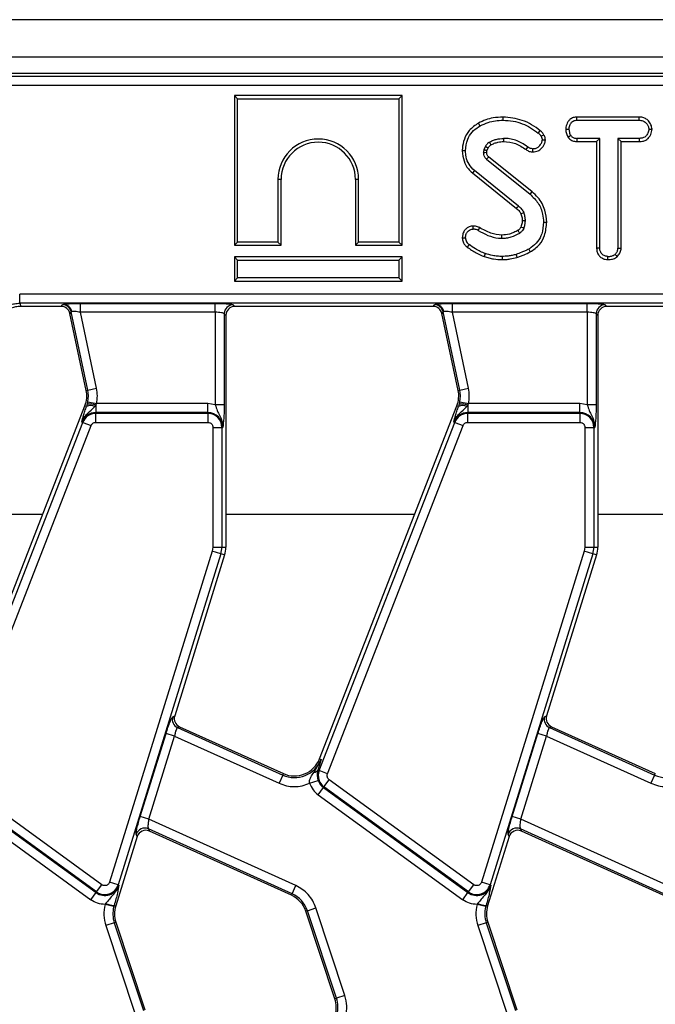
# Model space of a CAD drawing. Units: millimetres. Extents: x 8 to 418, y -29 to 291.
# Drawn here: x 53 to 67, y 166 to 188 of the extents above; entities that cross this region are included whole.
import ezdxf

# ---------------------------------------------------------------- set-up
doc = ezdxf.new("R2010")
doc.units = ezdxf.units.MM

msp = doc.modelspace()

# ---------------------------------------------------------------- linework, layer by layer
at = {"color": 7, "linetype": 'Continuous', "lineweight": 25}
for p, q in [((232.322351, 187.649473), (32.522351, 187.649473)), ((232.322351, 186.809473), (32.522351, 186.809473)), ((112.510601, 186.449473), (52.334101, 186.449473)), ((112.439085, 186.377957), (52.405617, 186.377957)), ((112.439085, 186.178718), (52.405617, 186.178718)), ((57.806135, 185.885208), (57.735604, 185.955738)), ((61.476666, 185.955738), (57.735604, 185.955738)), ((57.735604, 185.955738), (57.735604, 182.614677)), ((61.406135, 185.885208), (61.476666, 185.955738)), ((61.476666, 182.614677), (61.476666, 185.955738)), ((57.806135, 185.885208), (61.406135, 185.885208)), ((57.806135, 182.685208), (57.806135, 185.885208)), ((61.406135, 185.885208), (61.406135, 182.685208)), ((63.729235, 185.405748), (63.729264, 185.476306)), ((66.764299, 185.476279), (65.376088, 185.476279)), ((65.377968, 185.405748), (66.76268, 185.405748)), ((66.76268, 185.405748), (66.764299, 185.476279)), ((64.514708, 185.116897), (64.558976, 185.171805)), ((65.128127, 185.203482), (65.198702, 185.203045)), ((63.740637, 185.000343), (63.740811, 184.929782)), ((65.377334, 185.000343), (65.375552, 184.929812)), ((65.375552, 184.929812), (65.817361, 184.929812)), ((65.887892, 185.000343), (65.377334, 185.000343)), ((65.817361, 184.929812), (65.887892, 185.000343)), ((65.817361, 184.929812), (65.817361, 182.551164)), ((65.887892, 182.552074), (65.887892, 185.000343)), ((66.763314, 185.000343), (66.293297, 185.000343)), ((66.293297, 185.000343), (66.293297, 182.552074)), ((66.293297, 185.000343), (66.363828, 184.929812)), ((66.363828, 182.550223), (66.363828, 184.929812)), ((66.363828, 184.929812), (66.764546, 184.929812)), ((66.763314, 185.000343), (66.764546, 184.929812)), ((63.335231, 184.823611), (63.299758, 184.744431)), ((63.368063, 184.724384), (63.396768, 184.788458)), ((64.24118, 184.749778), (64.282233, 184.807142)), ((63.361836, 184.534127), (64.331008, 183.753088)), ((64.375423, 183.807878), (63.407384, 184.588004)), ((63.088821, 184.283915), (63.044082, 184.229386)), ((63.044082, 184.229386), (64.029733, 183.436566)), ((64.076363, 183.489574), (63.088821, 184.283915)), ((58.706135, 184.085208), (58.706135, 182.685208)), ((58.776666, 184.085208), (58.706135, 184.085208)), ((58.776666, 182.614677), (58.776666, 184.085208)), ((60.506135, 184.085208), (60.435604, 184.085208)), ((60.435604, 184.085208), (60.435604, 182.614677)), ((60.506135, 182.685208), (60.506135, 184.085208)), ((64.331008, 183.753088), (64.375423, 183.807878)), ((64.227757, 183.158915), (64.157174, 183.158092)), ((63.204729, 183.009529), (63.172436, 182.946711)), ((57.806135, 182.685208), (57.735604, 182.614677)), ((58.706135, 182.685208), (57.806135, 182.685208)), ((58.776666, 182.614677), (58.706135, 182.685208)), ((60.506135, 182.685208), (60.435604, 182.614677)), ((61.406135, 182.685208), (60.506135, 182.685208)), ((61.406135, 182.685208), (61.476666, 182.614677)), ((57.735604, 182.614677), (58.776666, 182.614677)), ((60.435604, 182.614677), (61.476666, 182.614677)), ((63.333331, 182.431086), (63.310074, 182.364492)), ((64.018719, 182.408915), (64.038883, 182.341229)), ((66.293297, 182.552074), (66.363828, 182.550223)), ((57.806135, 182.285208), (57.735604, 182.355738)), ((61.476666, 182.355738), (57.735604, 182.355738)), ((57.735604, 182.355738), (57.735604, 181.814677)), ((57.806135, 182.285208), (61.406135, 182.285208)), ((57.806135, 181.885208), (57.806135, 182.285208)), ((61.406135, 182.285208), (61.476666, 182.355738)), ((61.406135, 182.285208), (61.406135, 181.885208)), ((61.476666, 181.814677), (61.476666, 182.355738)), ((63.708331, 182.365208), (63.707969, 182.294657)), ((57.735604, 181.814677), (57.806135, 181.885208)), ((57.735604, 181.814677), (61.476666, 181.814677)), ((61.406135, 181.885208), (57.806135, 181.885208)), ((61.406135, 181.885208), (61.476666, 181.814677)), ((111.90193, 181.520228), (52.942772, 181.520228)), ((52.942772, 181.320989), (52.942772, 181.520228)), ((111.90193, 181.320989), (52.942772, 181.320989)), ((52.942772, 181.320989), (52.971098, 181.249473)), ((54.297159, 181.317939), (57.307554, 181.317939)), ((54.297159, 181.1187), (54.297159, 181.317939)), ((57.307554, 181.1187), (57.307554, 181.317939)), ((62.597159, 181.317939), (65.607554, 181.317939)), ((62.597159, 181.1187), (62.597159, 181.317939)), ((65.607554, 181.1187), (65.607554, 181.317939)), ((53.866995, 181.249473), (52.971098, 181.249473)), ((53.866995, 181.249473), (53.896569, 181.285994)), ((53.896569, 181.285994), (53.924788, 181.296517)), ((54.091454, 181.128179), (54.06188, 181.091658)), ((54.426731, 179.375173), (54.06188, 181.091658)), ((54.105103, 181.135605), (54.091454, 181.128179)), ((54.462453, 179.382766), (54.091454, 181.128179)), ((57.307554, 181.1187), (54.297159, 181.1187)), ((54.657338, 179.42419), (54.297159, 181.1187)), ((57.307554, 181.1187), (57.307554, 179.054196)), ((57.706032, 181.285994), (57.742552, 181.249473)), ((62.166995, 181.249473), (57.742552, 181.249473)), ((62.166995, 181.249473), (62.196569, 181.285994)), ((62.196569, 181.285994), (62.224788, 181.296517)), ((62.391454, 181.128179), (62.36188, 181.091658)), ((62.726731, 179.375173), (62.36188, 181.091658)), ((62.405103, 181.135605), (62.391454, 181.128179)), ((62.762453, 179.382766), (62.391454, 181.128179)), ((65.607554, 181.1187), (62.597159, 181.1187)), ((62.957338, 179.42419), (62.597159, 181.1187)), ((65.607554, 181.1187), (65.607554, 179.054196)), ((66.006032, 181.285994), (66.042552, 181.249473)), ((70.466995, 181.249473), (66.042552, 181.249473)), ((57.506793, 181.086755), (57.506793, 179.054196)), ((57.543313, 181.050234), (57.506793, 181.086755)), ((57.543313, 181.050234), (57.543313, 175.879525)), ((65.806793, 181.086755), (65.806793, 179.054196)), ((65.843313, 181.050234), (65.806793, 181.086755)), ((65.843313, 181.050234), (65.843313, 175.879525)), ((54.426731, 179.375173), (54.462453, 179.382766)), ((54.462453, 179.382766), (54.657338, 179.42419)), ((62.726731, 179.375173), (62.762453, 179.382766)), ((62.762453, 179.382766), (62.957338, 179.42419)), ((54.463027, 179.120816), (54.449489, 179.065408)), ((54.463027, 179.120816), (54.658092, 179.080246)), ((62.763027, 179.120816), (62.749489, 179.065408)), ((62.763027, 179.120816), (62.958092, 179.080246)), ((51.332397, 171.151137), (54.399009, 179.032866)), ((54.434903, 179.0189), (54.399009, 179.032866)), ((54.449489, 179.065408), (54.434903, 179.0189)), ((54.617309, 179.01313), (54.640141, 179.043897)), ((54.640141, 179.043897), (54.658092, 179.080246)), ((54.640141, 179.043897), (54.640141, 178.881007)), ((57.143313, 179.080246), (54.658092, 179.080246)), ((57.143313, 178.881007), (57.143313, 179.080246)), ((57.307554, 179.054196), (57.143313, 179.080246)), ((57.506793, 179.054196), (57.307554, 179.054196)), ((59.632397, 171.151137), (62.699009, 179.032866)), ((62.734903, 179.0189), (62.699009, 179.032866)), ((62.749489, 179.065408), (62.734903, 179.0189)), ((62.917309, 179.01313), (62.940141, 179.043897)), ((62.940141, 179.043897), (62.958092, 179.080246)), ((62.940141, 179.043897), (62.940141, 178.881007)), ((65.443313, 179.080246), (62.958092, 179.080246)), ((65.443313, 178.881007), (65.443313, 179.080246)), ((65.607554, 179.054196), (65.443313, 179.080246)), ((65.806793, 179.054196), (65.607554, 179.054196)), ((57.143313, 178.881007), (54.640141, 178.881007)), ((54.640141, 178.860459), (54.640141, 178.881007)), ((54.640141, 178.66122), (54.640141, 178.860459)), ((57.143313, 178.860459), (54.640141, 178.860459)), ((57.143313, 178.881007), (57.143313, 178.860459)), ((57.143313, 178.860459), (57.143313, 178.66122)), ((65.443313, 178.881007), (62.940141, 178.881007)), ((62.940141, 178.860459), (62.940141, 178.881007)), ((62.940141, 178.66122), (62.940141, 178.860459)), ((65.443313, 178.860459), (62.940141, 178.860459)), ((65.443313, 178.881007), (65.443313, 178.860459)), ((65.443313, 178.860459), (65.443313, 178.66122)), ((51.325937, 170.889047), (54.350319, 178.662237)), ((51.511617, 170.816803), (54.535999, 178.589993)), ((54.33117, 178.669687), (54.350319, 178.662237)), ((54.350319, 178.662237), (54.535999, 178.589993)), ((54.640141, 178.66122), (57.143313, 178.66122)), ((57.255061, 178.549473), (57.255061, 175.879525)), ((57.255061, 178.549473), (57.4543, 178.549473)), ((57.4543, 178.549473), (57.4543, 175.879525)), ((57.4543, 178.549473), (57.474847, 178.549473)), ((59.625937, 170.889047), (62.650319, 178.662237)), ((59.811617, 170.816803), (62.835999, 178.589993)), ((62.63117, 178.669687), (62.650319, 178.662237)), ((62.650319, 178.662237), (62.835999, 178.589993)), ((62.940141, 178.66122), (65.443313, 178.66122)), ((65.555061, 178.549473), (65.555061, 175.879525)), ((65.555061, 178.549473), (65.7543, 178.549473)), ((65.7543, 178.549473), (65.7543, 175.879525)), ((65.7543, 178.549473), (65.774847, 178.549473)), ((57.255061, 175.879525), (57.241043, 175.787095)), ((57.255061, 175.879525), (57.4543, 175.879525)), ((57.4543, 175.879525), (57.543313, 175.879525)), ((65.555061, 175.879525), (65.541043, 175.787095)), ((65.555061, 175.879525), (65.7543, 175.879525)), ((65.7543, 175.879525), (65.843313, 175.879525)), ((57.241043, 175.787095), (54.947697, 168.399895)), ((57.431324, 175.728023), (55.137978, 168.340823)), ((57.516335, 175.701631), (56.400978, 172.108905)), ((57.431324, 175.728023), (57.241043, 175.787095)), ((57.516335, 175.701631), (57.431324, 175.728023)), ((65.541043, 175.787095), (63.247697, 168.399895)), ((65.731324, 175.728023), (63.437978, 168.340823)), ((65.816335, 175.701631), (64.700978, 172.108905)), ((65.731324, 175.728023), (65.541043, 175.787095)), ((65.816335, 175.701631), (65.731324, 175.728023)), ((56.356529, 172.088906), (56.400978, 172.108905)), ((64.656529, 172.088906), (64.700978, 172.108905)), ((56.509256, 171.868251), (56.464807, 171.848253)), ((56.509256, 171.868251), (58.826282, 170.821873)), ((64.809256, 171.868251), (64.764807, 171.848253)), ((64.809256, 171.868251), (67.126282, 170.821873)), ((55.632007, 169.862859), (56.208147, 171.718688)), ((55.822287, 169.803787), (56.398427, 171.659616)), ((56.398427, 171.659616), (56.208147, 171.718688)), ((56.398427, 171.659616), (58.729248, 170.607008)), ((56.464807, 171.848253), (58.81125, 170.788589)), ((63.932007, 169.862859), (64.508147, 171.718688)), ((64.122287, 169.803787), (64.698427, 171.659616)), ((64.698427, 171.659616), (64.508147, 171.718688)), ((64.698427, 171.659616), (67.029248, 170.607008)), ((64.764807, 171.848253), (67.11125, 170.788589)), ((59.511095, 170.852551), (59.666432, 171.137894)), ((59.666432, 171.137894), (59.593978, 170.901481)), ((59.632397, 171.151137), (59.666432, 171.137894)), ((58.81125, 170.788589), (58.729248, 170.607008)), ((58.81125, 170.788589), (58.826282, 170.821873)), ((59.593978, 170.901481), (59.625937, 170.889047)), ((59.811617, 170.816803), (59.625937, 170.889047)), ((67.11125, 170.788589), (67.029248, 170.607008)), ((67.11125, 170.788589), (67.126282, 170.821873)), ((54.775291, 168.342621), (51.550075, 170.685878)), ((59.413297, 170.605252), (59.601909, 170.669453)), ((59.732966, 170.52469), (59.850075, 170.685878)), ((63.075291, 168.342621), (59.850075, 170.685878)), ((51.303778, 170.346879), (54.528994, 168.003623)), ((51.420888, 170.508067), (54.646104, 168.16481)), ((54.658181, 168.181434), (51.432966, 170.52469)), ((59.603778, 170.346879), (59.720888, 170.508067)), ((59.603778, 170.346879), (62.828994, 168.003623)), ((59.732966, 170.52469), (59.720888, 170.508067)), ((59.720888, 170.508067), (62.946104, 168.16481)), ((62.958181, 168.181434), (59.732966, 170.52469)), ((55.822287, 169.803787), (55.632007, 169.862859)), ((59.102, 168.322655), (55.822287, 169.803787)), ((64.122287, 169.803787), (63.932007, 169.862859)), ((67.402, 168.322655), (64.122287, 169.803787)), ((55.564924, 169.415855), (55.542297, 169.466145)), ((59.019997, 168.141074), (55.81458, 169.588654)), ((55.81458, 169.588654), (55.837207, 169.538363)), ((59.004966, 168.10779), (55.837207, 169.538363)), ((63.864924, 169.415855), (63.842297, 169.466145)), ((67.319997, 168.141074), (64.11458, 169.588654)), ((64.11458, 169.588654), (64.137207, 169.538363)), ((67.304966, 168.10779), (64.137207, 169.538363)), ((55.564924, 169.415855), (55.084934, 167.869735)), ((63.864924, 169.415855), (63.384934, 167.869735)), ((55.137978, 168.340823), (54.947697, 168.399895)), ((63.437978, 168.340823), (63.247697, 168.399895)), ((54.528994, 168.003623), (54.646104, 168.16481)), ((54.658181, 168.181434), (54.646104, 168.16481)), ((54.658181, 168.181434), (54.775291, 168.342621)), ((55.157602, 168.334731), (55.137978, 168.340823)), ((59.004966, 168.10779), (59.019997, 168.141074)), ((59.019997, 168.141074), (59.102, 168.322655)), ((62.828994, 168.003623), (62.946104, 168.16481)), ((62.958181, 168.181434), (62.946104, 168.16481)), ((62.958181, 168.181434), (63.075291, 168.342621)), ((63.457602, 168.334731), (63.437978, 168.340823)), ((54.860332, 167.921157), (54.849133, 167.902317)), ((63.160332, 167.921157), (63.149133, 167.902317)), ((55.04195, 167.852141), (54.849133, 167.902317)), ((55.04195, 167.852141), (55.049911, 167.880608)), ((55.049911, 167.880608), (55.084934, 167.869735)), ((59.362022, 167.761807), (59.327367, 167.750284)), ((59.977058, 165.796423), (59.327367, 167.750284)), ((59.362022, 167.761807), (59.551083, 167.824673)), ((60.011713, 165.807946), (59.362022, 167.761807)), ((60.200774, 165.870812), (59.551083, 167.824673)), ((63.34195, 167.852141), (63.149133, 167.902317)), ((63.34195, 167.852141), (63.349911, 167.880608)), ((63.349911, 167.880608), (63.384934, 167.869735)), ((55.053951, 167.491), (54.86489, 167.428134)), ((55.088606, 167.502523), (55.053951, 167.491)), ((55.053951, 167.491), (55.703642, 165.537139)), ((55.088606, 167.502523), (55.738297, 165.548662)), ((63.353951, 167.491), (63.16489, 167.428134)), ((63.388606, 167.502523), (63.353951, 167.491)), ((63.353951, 167.491), (64.003642, 165.537139)), ((63.388606, 167.502523), (64.038297, 165.548662)), ((54.86489, 167.428134), (55.514581, 165.474273)), ((63.16489, 167.428134), (63.814581, 165.474273)), ((59.977058, 165.796423), (60.011713, 165.807946)), ((60.200774, 165.870812), (60.011713, 165.807946))]:
    msp.add_line(p, q, dxfattribs=at)
at = {"color": 1, "linetype": 'Continuous', "lineweight": 25}
for p, q in [((53.45497, 176.606521), (49.243313, 176.606521)), ((61.75497, 176.606521), (57.543313, 176.606521)), ((70.05497, 176.606521), (65.843313, 176.606521))]:
    msp.add_line(p, q, dxfattribs=at)
at = {"color": 7, "linetype": 'Continuous', "lineweight": 25, "flags": 128}
for points in [[(63.216143, 185.279059), (63.199117, 185.309968), (63.182091, 185.340878)], [(65.377968, 185.405748), (65.377028, 185.441014), (65.376088, 185.476279)], [(64.642212, 185.074107), (64.602954, 185.055137), (64.578686, 185.043417)], [(65.24051, 185.061787), (65.21273, 185.039675), (65.184949, 185.017563)], [(66.982486, 185.203045), (67.017853, 185.203104), (67.05322, 185.203163)], [(63.420113, 184.914194), (63.439342, 184.882741), (63.457021, 184.853866)], [(64.674301, 184.963459), (64.638846, 184.963215), (64.60339, 184.962969)], [(62.889919, 184.719726), (62.854642, 184.719837), (62.819365, 184.719949)], [(63.365851, 184.682008), (63.349033, 184.681484), (63.322179, 184.680651), (63.295324, 184.679819)], [(63.335231, 184.823611), (63.367313, 184.805301), (63.396768, 184.788458)], [(64.388018, 184.769135), (64.387806, 184.733826), (64.387594, 184.698517)], [(64.029733, 183.436566), (64.05305, 183.463068), (64.076363, 183.489574)], [(64.126086, 183.318342), (64.158552, 183.33238), (64.191017, 183.346415)], [(64.633162, 183.131677), (64.668444, 183.131853), (64.703725, 183.132034)], [(63.059682, 182.973316), (63.059265, 183.008634), (63.058844, 183.043953)], [(64.189116, 182.992319), (64.16877, 183.001732), (64.146917, 183.011844), (64.125065, 183.021958)], [(62.81928, 182.782063), (62.854599, 182.782355), (62.889919, 182.782648)], [(62.969099, 182.631888), (62.948071, 182.60356), (62.927043, 182.57523)], [(63.701996, 182.770613), (63.701475, 182.805897), (63.700958, 182.84118)], [(64.300603, 182.52737), (64.317787, 182.496529), (64.334971, 182.465689)], [(65.887892, 182.552074), (65.852626, 182.551619), (65.817361, 182.551164)], [(66.227419, 182.411449), (66.251426, 182.385466), (66.275432, 182.359483)], [(66.069813, 182.29461), (66.070068, 182.329909), (66.070324, 182.365208)]]:
    msp.add_lwpolyline(points, dxfattribs=at)
at = {"color": 7, "linetype": 'Continuous', "lineweight": 25}
for centre, radius, start, end in [((59.606135, 184.085208), 0.9, 0, 180), ((59.606135, 184.085208), 0.829469, 0, 180), ((112.157443, 143.328246), 63.866547, 139.75699325, 139.82028512), ((15.139518, 154.00486), 56.845589, 30.5362584, 30.6074458), ((53.895189, 181.08505), 0.200948, 12.3934796, 89.6065204), ((53.911207, 181.099813), 0.197172, 10.4588017, 86.0504305), ((57.707815, 181.084972), 0.20103, 90.5081258, 179.4918742), ((62.195189, 181.08505), 0.200948, 12.3934796, 89.6065204), ((62.211207, 181.099813), 0.197172, 10.4588017, 86.0504305), ((66.007815, 181.084972), 0.20103, 90.5081258, 179.4918742), ((53.839842, 179.250426), 0.6, 338.7400497, 12), ((53.839842, 179.250426), 0.63652, 348.2511248, 12), ((62.139842, 179.250426), 0.6, 338.7400497, 12), ((62.139842, 179.250426), 0.63652, 348.2511248, 12), ((54.519976, 178.822222), 0.214289, 62.9854257, 113.3908264), ((54.506726, 178.717066), 0.353012, 67.7942923, 99.3311409), ((62.819976, 178.822222), 0.214289, 62.9854257, 113.3908264), ((62.806726, 178.717066), 0.353012, 67.7942923, 99.3311409), ((54.640141, 178.549473), 0.331534, 90, 158.7400497), ((54.640141, 178.549473), 0.310986, 90, 158.7400497), ((57.143313, 178.549473), 0.331534, 0, 90), ((57.143313, 178.549473), 0.310986, 0, 90), ((62.940141, 178.549473), 0.331534, 90, 158.7400497), ((62.940141, 178.549473), 0.310986, 90, 158.7400497), ((65.443313, 178.549473), 0.331534, 0, 90), ((65.443313, 178.549473), 0.310986, 0, 90), ((56.943313, 175.879525), 0.510986, 342.7531165, 0), ((56.943313, 175.879525), 0.6, 342.7531165, 0), ((65.243313, 175.879525), 0.510986, 342.7531165, 0), ((65.243313, 175.879525), 0.6, 342.7531165, 0), ((56.54892, 172.030783), 0.200979, 163.1899679, 245.2590112), ((64.84892, 172.030783), 0.200979, 163.1899679, 245.2590112), ((59.07323, 171.368697), 0.63652, 245.6958626, 338.7400497), ((59.07323, 171.368697), 0.6, 245.6958626, 338.7400497), ((67.37323, 171.368697), 0.63652, 245.6958626, 338.7400497), ((59.501473, 170.963512), 0.111378, 274.9561778, 326.1557039), ((59.915759, 170.776283), 0.310986, 158.7400497, 234), ((59.915759, 170.776283), 0.331534, 198.7978893, 234), ((55.733718, 169.404537), 0.201091, 66.2895392, 162.1594399), ((64.033718, 169.404537), 0.201091, 66.2895392, 162.1594399), ((54.840974, 168.433027), 0.331534, 234, 342.7531165), ((54.840974, 168.433027), 0.310986, 234, 342.7531165), ((58.758018, 167.560966), 0.63652, 18.3928188, 65.6958626), ((63.140974, 168.433027), 0.331534, 234, 342.7531165), ((63.140974, 168.433027), 0.310986, 234, 342.7531165), ((55.095694, 168.558107), 0.679044, 249.7200092, 266.1340857), ((58.758018, 167.560966), 0.6, 18.3928188, 65.6958626), ((63.395694, 168.558107), 0.679044, 249.7200092, 266.1340857), ((55.657955, 167.691841), 0.63652, 165.4137456, 198.3928188), ((55.657955, 167.691841), 0.6, 162.7531165, 198.3928188), ((63.957955, 167.691841), 0.63652, 165.4137456, 198.3928188), ((63.957955, 167.691841), 0.6, 162.7531165, 198.3928188), ((59.407709, 165.607105), 0.6, 342.7531165, 18.3928188), ((59.407709, 165.607105), 0.63652, 345.4137456, 18.3928188)]:
    msp.add_arc(centre, radius, start, end, dxfattribs=at)
for centre, major_axis, ratio, start_param, end_param in [((53.86576, 181.048709), (-0.126659, -0.156411), 0.993722827, 2.463991888, 3.819193419), ((57.744077, 181.048709), (-0.1425, 0.1425), 0.992432509, 5.501585242, 7.064785372), ((62.16576, 181.048709), (-0.126659, -0.156411), 0.993722827, 2.463991888, 3.819193419), ((66.044077, 181.048709), (-0.1425, 0.1425), 0.992432509, 5.501585242, 7.064785372), ((56.593114, 172.050668), (0.183628, 0.08262), 0.993252167, 2.42113893, 3.862046377), ((64.893114, 172.050668), (0.183628, 0.08262), 0.993252167, 2.42113893, 3.862046377), ((55.75615, 169.354682), (-0.082776, 0.183974), 0.991386187, 5.440496007, 7.125874608), ((64.05615, 169.354682), (-0.082776, 0.183974), 0.991386187, 5.440496007, 7.125874608)]:
    msp.add_ellipse(centre, major_axis=major_axis, ratio=ratio, start_param=start_param, end_param=end_param, dxfattribs=at)
for points, knots in [([(63.182091, 185.340878), (63.107321, 185.291379), (62.970158, 185.200575), (62.855671, 184.98711), (62.822031, 184.825664), (62.819776, 184.736244), (62.819365, 184.719949)], [0, 0, 0, 0, 0.351195097, 0.6442554, 0.935169028, 1, 1, 1, 1]), ([(62.889919, 184.719726), (62.899179, 184.809012), (62.914922, 184.960813), (63.029093, 185.147485), (63.139331, 185.233307), (63.204317, 185.272015), (63.216143, 185.279059)], [0, 0, 0, 0, 0.3915599575, 0.6657221043, 0.9391669396, 1, 1, 1, 1]), ([(63.729264, 185.476306), (63.65475, 185.472586), (63.523264, 185.466022), (63.338271, 185.41735), (63.234578, 185.366578), (63.182091, 185.340878)], [0, 0, 0, 0, 0.392415684, 0.692453986, 1, 1, 1, 1]), ([(63.216143, 185.279059), (63.274654, 185.307001), (63.383737, 185.359093), (63.558675, 185.399105), (63.671918, 185.403516), (63.729235, 185.405748)], [0, 0, 0, 0, 0.3636224102, 0.6779053609, 1, 1, 1, 1]), ([(63.729235, 185.405748), (63.804155, 185.401196), (64.018512, 185.388172), (64.292137, 185.283615), (64.459275, 185.158419), (64.514708, 185.116897)], [0, 0, 0, 0, 0.264221274, 0.755971975, 1, 1, 1, 1]), ([(64.558976, 185.171805), (64.496236, 185.218513), (64.371866, 185.311103), (64.09652, 185.437909), (63.87441, 185.461131), (63.729264, 185.476306)], [0, 0, 0, 0, 0.260767596, 0.516919635, 1, 1, 1, 1]), ([(65.376088, 185.476279), (65.3486, 185.473941), (65.293263, 185.469234), (65.221707, 185.428821), (65.165259, 185.354901), (65.132022, 185.277808), (65.129004, 185.220225), (65.128127, 185.203482)], [0, 0, 0, 0, 0.200794038, 0.404217555, 0.578351579, 0.877403143, 1, 1, 1, 1]), ([(65.198702, 185.203045), (65.202457, 185.231354), (65.209961, 185.287943), (65.247226, 185.353436), (65.295235, 185.39024), (65.33759, 185.403667), (65.365538, 185.405107), (65.377968, 185.405748)], [0, 0, 0, 0, 0.2831859554, 0.5660768427, 0.7215794302, 0.8761815845, 1, 1, 1, 1]), ([(66.76268, 185.405748), (66.792188, 185.40361), (66.842036, 185.399998), (66.909868, 185.361048), (66.951808, 185.305632), (66.978734, 185.249757), (66.981485, 185.215504), (66.982486, 185.203045)], [0, 0, 0, 0, 0.2651869, 0.4480003, 0.689712904, 0.887145808, 1, 1, 1, 1]), ([(67.05322, 185.203163), (67.048007, 185.237902), (67.037576, 185.307412), (66.979805, 185.389223), (66.909621, 185.447389), (66.834944, 185.472488), (66.785788, 185.475126), (66.764299, 185.476279)], [0, 0, 0, 0, 0.2371690382, 0.4745553792, 0.6639852136, 0.8531132832, 1, 1, 1, 1]), ([(64.578686, 185.043417), (64.573852, 185.052812), (64.563935, 185.072085), (64.540638, 185.095703), (64.5234, 185.109792), (64.514708, 185.116897)], [0, 0, 0, 0, 0.320393095, 0.657283968, 1, 1, 1, 1]), ([(64.642212, 185.074107), (64.631648, 185.092619), (64.615626, 185.120693), (64.58457, 185.150997), (64.567533, 185.164848), (64.558976, 185.171805)], [0, 0, 0, 0, 0.490713795, 0.74421455, 1, 1, 1, 1]), ([(64.674301, 184.963459), (64.672985, 184.976056), (64.670333, 185.001431), (64.659979, 185.039029), (64.64819, 185.062305), (64.642212, 185.074107)], [0, 0, 0, 0, 0.3270224986, 0.6587864034, 1, 1, 1, 1]), ([(65.128127, 185.203482), (65.130446, 185.171705), (65.135277, 185.105511), (65.167958, 185.047648), (65.184949, 185.017563)], [0, 0, 0, 0, 0.480060755, 1, 1, 1, 1]), ([(65.198702, 185.203045), (65.200401, 185.178931), (65.203931, 185.128827), (65.228016, 185.084685), (65.24051, 185.061787)], [0, 0, 0, 0, 0.481273231, 1, 1, 1, 1]), ([(65.24051, 185.061787), (65.258054, 185.045539), (65.290583, 185.015414), (65.342031, 185.001974), (65.369724, 185.000694), (65.377334, 185.000343)], [0, 0, 0, 0, 0.459182078, 0.851389739, 1, 1, 1, 1]), ([(66.982486, 185.203045), (66.976997, 185.174435), (66.966035, 185.117308), (66.923692, 185.049752), (66.86188, 185.011847), (66.808826, 185.001819), (66.774245, 185.000697), (66.763314, 185.000343)], [0, 0, 0, 0, 0.261672738, 0.52249379, 0.688006198, 0.901375535, 1, 1, 1, 1]), ([(66.764546, 184.929812), (66.797204, 184.931675), (66.856873, 184.935078), (66.938494, 184.970598), (67.004646, 185.04037), (67.044909, 185.122052), (67.051147, 185.182935), (67.05322, 185.203163)], [0, 0, 0, 0, 0.220508615, 0.402898518, 0.586496559, 0.86261963, 1, 1, 1, 1]), ([(63.420113, 184.914194), (63.407617, 184.90478), (63.384741, 184.887544), (63.357899, 184.855441), (63.342811, 184.834255), (63.335231, 184.823611)], [0, 0, 0, 0, 0.374621723, 0.685824487, 1, 1, 1, 1]), ([(63.396768, 184.788458), (63.401922, 184.795612), (63.412234, 184.809926), (63.430913, 184.833306), (63.44745, 184.846329), (63.457021, 184.853866)], [0, 0, 0, 0, 0.296211316, 0.592669169, 1, 1, 1, 1]), ([(63.420113, 184.914194), (63.445244, 184.927066), (63.495561, 184.952838), (63.601824, 184.989304), (63.685402, 184.99595), (63.740637, 185.000343)], [0, 0, 0, 0, 0.2528236746, 0.5062018139, 1, 1, 1, 1]), ([(63.457021, 184.853866), (63.482236, 184.866605), (63.532718, 184.89211), (63.627712, 184.922041), (63.698426, 184.926881), (63.740811, 184.929782)], [0, 0, 0, 0, 0.28560102, 0.571800329, 1, 1, 1, 1]), ([(64.282233, 184.807142), (64.234865, 184.840456), (64.111504, 184.927216), (63.9217, 184.992123), (63.784765, 184.998339), (63.740637, 185.000343)], [0, 0, 0, 0, 0.296987744, 0.773446412, 1, 1, 1, 1]), ([(63.740811, 184.929782), (63.832415, 184.921399), (64.014823, 184.904707), (64.165949, 184.80127), (64.24118, 184.749778)], [0, 0, 0, 0, 0.5021975704, 1, 1, 1, 1]), ([(64.387594, 184.698517), (64.430293, 184.702744), (64.501873, 184.709832), (64.595104, 184.7779), (64.657321, 184.862031), (64.669357, 184.933926), (64.674301, 184.963459)], [0, 0, 0, 0, 0.294269792, 0.493317293, 0.791859687, 1, 1, 1, 1]), ([(64.388018, 184.769135), (64.415884, 184.771372), (64.464377, 184.775266), (64.531886, 184.815452), (64.574026, 184.872784), (64.599976, 184.925729), (64.602677, 184.955195), (64.60339, 184.962969)], [0, 0, 0, 0, 0.261155452, 0.454479273, 0.721022989, 0.926394054, 1, 1, 1, 1]), ([(64.578686, 185.043417), (64.585123, 185.03104), (64.598277, 185.005749), (64.601662, 184.97743), (64.60339, 184.962969)], [0, 0, 0, 0, 0.489376533, 1, 1, 1, 1]), ([(65.184949, 185.017563), (65.209448, 184.994718), (65.254568, 184.952644), (65.326038, 184.93226), (65.36468, 184.930349), (65.375552, 184.929812)], [0, 0, 0, 0, 0.460573401, 0.848244945, 1, 1, 1, 1]), ([(62.819365, 184.719949), (62.827194, 184.644254), (62.841996, 184.501155), (62.931542, 184.331743), (63.012801, 184.257836), (63.044082, 184.229386)], [0, 0, 0, 0, 0.408531937, 0.772321114, 1, 1, 1, 1]), ([(63.088821, 184.283915), (63.045798, 184.327236), (62.959822, 184.413806), (62.900601, 184.572881), (62.893067, 184.676448), (62.889919, 184.719726)], [0, 0, 0, 0, 0.3683152214, 0.73603095, 1, 1, 1, 1]), ([(63.299758, 184.744431), (63.298925, 184.739078), (63.297259, 184.728369), (63.295232, 184.706823), (63.295287, 184.690609), (63.295324, 184.679819)], [0, 0, 0, 0, 0.250564344, 0.501258903, 1, 1, 1, 1]), ([(63.361836, 184.534127), (63.346057, 184.54896), (63.314269, 184.578842), (63.297997, 184.633981), (63.296032, 184.667674), (63.295324, 184.679819)], [0, 0, 0, 0, 0.386641673, 0.778907365, 1, 1, 1, 1]), ([(63.368063, 184.724384), (63.36077, 184.726505), (63.345728, 184.730881), (63.322966, 184.737578), (63.307494, 184.742146), (63.299758, 184.744431)], [0, 0, 0, 0, 0.319971721, 0.659985851, 1, 1, 1, 1]), ([(63.365851, 184.682008), (63.365855, 184.687424), (63.36586, 184.697201), (63.36633, 184.711368), (63.367484, 184.720039), (63.368063, 184.724384)], [0, 0, 0, 0, 0.382563943, 0.690623734, 1, 1, 1, 1]), ([(63.407384, 184.588004), (63.397459, 184.596751), (63.379283, 184.61277), (63.367652, 184.647683), (63.366469, 184.670235), (63.365851, 184.682008)], [0, 0, 0, 0, 0.36507101, 0.668542631, 1, 1, 1, 1]), ([(64.24118, 184.749778), (64.253286, 184.741539), (64.28719, 184.718464), (64.338352, 184.701252), (64.376134, 184.699153), (64.387594, 184.698517)], [0, 0, 0, 0, 0.278981401, 0.781312978, 1, 1, 1, 1]), ([(64.388018, 184.769135), (64.373279, 184.770268), (64.339932, 184.772833), (64.30535, 184.791079), (64.286198, 184.804386), (64.282233, 184.807142)], [0, 0, 0, 0, 0.385776839, 0.872818288, 1, 1, 1, 1]), ([(64.331008, 183.753088), (64.396787, 183.689908), (64.526824, 183.56501), (64.617423, 183.336654), (64.628677, 183.190093), (64.633162, 183.131677)], [0, 0, 0, 0, 0.3810567503, 0.7533031971, 1, 1, 1, 1]), ([(64.703725, 183.132034), (64.694275, 183.221997), (64.673658, 183.418255), (64.547774, 183.655772), (64.421596, 183.767129), (64.375423, 183.807878)], [0, 0, 0, 0, 0.349233558, 0.761864445, 1, 1, 1, 1]), ([(64.029733, 183.436566), (64.040809, 183.425834), (64.062971, 183.40436), (64.09815, 183.366973), (64.115981, 183.335933), (64.126086, 183.318342)], [0, 0, 0, 0, 0.302118261, 0.604506096, 1, 1, 1, 1]), ([(64.076363, 183.489574), (64.087459, 183.478859), (64.109658, 183.457424), (64.152339, 183.412937), (64.175579, 183.372966), (64.191017, 183.346415)], [0, 0, 0, 0, 0.251255151, 0.502650233, 1, 1, 1, 1]), ([(64.126086, 183.318342), (64.131315, 183.303115), (64.141784, 183.272632), (64.154337, 183.219188), (64.15613, 183.180565), (64.157174, 183.158092)], [0, 0, 0, 0, 0.294463379, 0.589484257, 1, 1, 1, 1]), ([(64.227757, 183.158915), (64.226934, 183.17499), (64.225288, 183.207158), (64.217165, 183.270846), (64.201446, 183.316275), (64.191017, 183.346415)], [0, 0, 0, 0, 0.251582274, 0.50345205, 1, 1, 1, 1]), ([(64.157174, 183.158092), (64.156361, 183.143444), (64.15466, 183.112758), (64.142716, 183.067102), (64.130972, 183.037066), (64.125065, 183.021958)], [0, 0, 0, 0, 0.312196145, 0.654052596, 1, 1, 1, 1]), ([(64.189116, 182.992319), (64.194704, 183.005836), (64.205886, 183.032882), (64.22141, 183.088273), (64.22524, 183.130901), (64.227757, 183.158915)], [0, 0, 0, 0, 0.255123796, 0.510478254, 1, 1, 1, 1]), ([(64.633162, 183.131677), (64.625329, 183.042345), (64.61178, 182.887815), (64.510893, 182.686885), (64.39377, 182.584877), (64.31949, 182.539028), (64.300603, 182.52737)], [0, 0, 0, 0, 0.3688122915, 0.6379811389, 0.9079488309, 1, 1, 1, 1]), ([(64.334971, 182.465689), (64.409587, 182.516154), (64.547952, 182.609735), (64.678205, 182.852949), (64.694447, 183.030565), (64.703725, 183.132034)], [0, 0, 0, 0, 0.334136092, 0.619604706, 1, 1, 1, 1]), ([(63.058844, 183.043953), (63.030084, 183.041191), (62.976179, 183.036016), (62.908496, 182.992296), (62.85673, 182.931891), (62.824586, 182.858865), (62.820916, 182.805753), (62.81928, 182.782063)], [0, 0, 0, 0, 0.217270459, 0.407225133, 0.595867385, 0.819736525, 1, 1, 1, 1]), ([(62.889919, 182.782648), (62.893059, 182.811582), (62.898551, 182.862181), (62.937141, 182.92008), (62.981009, 182.958091), (63.024667, 182.9711), (63.051107, 182.972773), (63.059682, 182.973316)], [0, 0, 0, 0, 0.303629067, 0.530994664, 0.718941455, 0.908838406, 1, 1, 1, 1]), ([(63.204729, 183.009529), (63.189381, 183.016445), (63.16133, 183.029084), (63.112192, 183.04169), (63.078548, 183.043117), (63.058844, 183.043953)], [0, 0, 0, 0, 0.333608678, 0.6097266554, 1, 1, 1, 1]), ([(63.172436, 182.946711), (63.157038, 182.953687), (63.131608, 182.965209), (63.092956, 182.971917), (63.070843, 182.972847), (63.059682, 182.973316)], [0, 0, 0, 0, 0.431866707, 0.71326571, 1, 1, 1, 1]), ([(63.172436, 182.946711), (63.243776, 182.907202), (63.386982, 182.827894), (63.571186, 182.774063), (63.677688, 182.771254), (63.701996, 182.770613)], [0, 0, 0, 0, 0.433780479, 0.870765793, 1, 1, 1, 1]), ([(63.700958, 182.84118), (63.618311, 182.850705), (63.488836, 182.865626), (63.327483, 182.940189), (63.245782, 182.986339), (63.204729, 183.009529)], [0, 0, 0, 0, 0.4675347416, 0.7324444235, 1, 1, 1, 1]), ([(64.065145, 182.947977), (64.03391, 182.931783), (63.971374, 182.899361), (63.85102, 182.853999), (63.758314, 182.84608), (63.700958, 182.84118)], [0, 0, 0, 0, 0.27562458, 0.551832961, 1, 1, 1, 1]), ([(63.701996, 182.770613), (63.737199, 182.772484), (63.807699, 182.776232), (63.94473, 182.80899), (64.038745, 182.856003), (64.101067, 182.887167)], [0, 0, 0, 0, 0.251610892, 0.503897253, 1, 1, 1, 1]), ([(64.125065, 183.021958), (64.120602, 183.013226), (64.111191, 182.994809), (64.092271, 182.968341), (64.074333, 182.954875), (64.065145, 182.947977)], [0, 0, 0, 0, 0.3054911573, 0.6442707024, 1, 1, 1, 1]), ([(64.189116, 182.992319), (64.180405, 182.975907), (64.166198, 182.949144), (64.136893, 182.912754), (64.114194, 182.896542), (64.101067, 182.887167)], [0, 0, 0, 0, 0.4006802185, 0.6534120466, 1, 1, 1, 1]), ([(62.81928, 182.782063), (62.822434, 182.749951), (62.828175, 182.691505), (62.871578, 182.620273), (62.909498, 182.589479), (62.927043, 182.57523)], [0, 0, 0, 0, 0.395828021, 0.720450495, 1, 1, 1, 1]), ([(62.889919, 182.782648), (62.890974, 182.766751), (62.893095, 182.734794), (62.911548, 182.687623), (62.940306, 182.654403), (62.961689, 182.637683), (62.969099, 182.631888)], [0, 0, 0, 0, 0.268759525, 0.5402795833, 0.8406951854, 1, 1, 1, 1]), ([(63.333331, 182.431086), (63.295201, 182.444917), (63.218845, 182.472614), (63.097656, 182.542139), (63.016738, 182.59863), (62.969099, 182.631888)], [0, 0, 0, 0, 0.290894865, 0.582530754, 1, 1, 1, 1]), ([(62.927043, 182.57523), (62.960332, 182.552248), (63.026921, 182.506276), (63.149529, 182.425611), (63.248798, 182.387819), (63.310074, 182.364492)], [0, 0, 0, 0, 0.276730557, 0.553548918, 1, 1, 1, 1]), ([(63.708331, 182.365208), (63.672589, 182.366339), (63.601061, 182.368602), (63.474323, 182.386142), (63.386739, 182.414061), (63.333331, 182.431086)], [0, 0, 0, 0, 0.280431719, 0.561214226, 1, 1, 1, 1]), ([(64.018719, 182.408915), (63.989443, 182.401891), (63.930876, 182.387838), (63.827528, 182.369664), (63.752857, 182.366872), (63.708331, 182.365208)], [0, 0, 0, 0, 0.287493963, 0.575137615, 1, 1, 1, 1]), ([(64.300603, 182.52737), (64.27516, 182.514883), (64.224274, 182.489909), (64.130297, 182.450172), (64.061217, 182.424629), (64.018719, 182.408915)], [0, 0, 0, 0, 0.277864489, 0.555740422, 1, 1, 1, 1]), ([(64.038883, 182.341229), (64.065579, 182.350732), (64.118977, 182.369739), (64.218169, 182.410317), (64.289376, 182.444074), (64.334971, 182.465689)], [0, 0, 0, 0, 0.264509198, 0.529060972, 1, 1, 1, 1]), ([(65.817361, 182.551164), (65.819513, 182.521658), (65.823835, 182.462401), (65.864569, 182.384159), (65.929264, 182.329942), (65.999571, 182.299592), (66.048452, 182.296125), (66.069813, 182.29461)], [0, 0, 0, 0, 0.219429356, 0.440685097, 0.635690104, 0.840801568, 1, 1, 1, 1]), ([(66.070324, 182.365208), (66.046086, 182.367753), (65.997337, 182.372874), (65.940036, 182.40932), (65.901967, 182.461221), (65.888863, 182.509904), (65.888117, 182.54227), (65.887892, 182.552074)], [0, 0, 0, 0, 0.24759548, 0.49799697, 0.667807771, 0.899368027, 1, 1, 1, 1]), ([(66.070324, 182.365208), (66.096876, 182.366315), (66.14532, 182.368335), (66.198949, 182.388688), (66.22173, 182.406901), (66.227419, 182.411449)], [0, 0, 0, 0, 0.4764203613, 0.8692438393, 1, 1, 1, 1]), ([(66.227419, 182.411449), (66.243773, 182.430301), (66.274592, 182.465827), (66.291739, 182.517847), (66.293017, 182.545914), (66.293297, 182.552074)], [0, 0, 0, 0, 0.4687803421, 0.8834168831, 1, 1, 1, 1]), ([(66.275432, 182.359483), (66.297534, 182.385037), (66.339548, 182.433612), (66.361619, 182.504396), (66.36345, 182.542392), (66.363828, 182.550223)], [0, 0, 0, 0, 0.46842262, 0.890446669, 1, 1, 1, 1]), ([(63.310074, 182.364492), (63.344026, 182.353263), (63.411968, 182.330792), (63.544535, 182.301779), (63.644172, 182.297437), (63.707969, 182.294657)], [0, 0, 0, 0, 0.264322325, 0.528947401, 1, 1, 1, 1]), ([(63.707969, 182.294657), (63.73809, 182.295336), (63.798354, 182.296694), (63.909334, 182.310906), (63.988787, 182.329504), (64.038883, 182.341229)], [0, 0, 0, 0, 0.269671393, 0.539530674, 1, 1, 1, 1]), ([(66.069813, 182.29461), (66.104742, 182.296205), (66.170648, 182.299216), (66.239439, 182.330588), (66.269449, 182.35468), (66.275432, 182.359483)], [0, 0, 0, 0, 0.474448166, 0.895218039, 1, 1, 1, 1]), ([(52.53229, 181.157748), (52.561167, 181.182308), (52.618843, 181.231359), (52.721022, 181.281751), (52.829755, 181.315121), (52.905099, 181.319033), (52.942772, 181.320989)], [0, 0, 0, 0, 0.250785063, 0.500881616, 0.750432698, 1, 1, 1, 1]), ([(53.924788, 181.296517), (53.942341, 181.299495), (53.978306, 181.305598), (54.069433, 181.312506), (54.17874, 181.3171), (54.258166, 181.317663), (54.297159, 181.317939)], [0, 0, 0, 0, 0.242474481, 0.496814937, 0.752971094, 1, 1, 1, 1]), ([(57.307554, 181.317939), (57.355291, 181.317502), (57.454294, 181.316596), (57.583931, 181.309316), (57.677998, 181.298653), (57.696905, 181.290115), (57.706032, 181.285994)], [0, 0, 0, 0, 0.24079851, 0.499402267, 0.758374438, 1, 1, 1, 1]), ([(62.224788, 181.296517), (62.242341, 181.299495), (62.278306, 181.305598), (62.369433, 181.312506), (62.47874, 181.3171), (62.558166, 181.317663), (62.597159, 181.317939)], [0, 0, 0, 0, 0.242474481, 0.496814937, 0.752971094, 1, 1, 1, 1]), ([(65.607554, 181.317939), (65.655291, 181.317502), (65.754294, 181.316596), (65.883931, 181.309316), (65.977998, 181.298653), (65.996905, 181.290115), (66.006032, 181.285994)], [0, 0, 0, 0, 0.24079851, 0.499402267, 0.758374438, 1, 1, 1, 1]), ([(52.971098, 181.249473), (52.931325, 181.247038), (52.824723, 181.24051), (52.680854, 181.185036), (52.596022, 181.11553), (52.563006, 181.088479)], [0, 0, 0, 0, 0.266604891, 0.71457232, 1, 1, 1, 1]), ([(54.297159, 181.1187), (54.275253, 181.122634), (54.234384, 181.129975), (54.178314, 181.136584), (54.132411, 181.139004), (54.114066, 181.136721), (54.105103, 181.135605)], [0, 0, 0, 0, 0.274477974, 0.512079946, 0.761606615, 1, 1, 1, 1]), ([(57.506793, 181.086755), (57.504579, 181.089285), (57.500389, 181.094073), (57.480276, 181.10196), (57.442988, 181.110462), (57.38122, 181.11727), (57.331684, 181.118231), (57.307554, 181.1187)], [0, 0, 0, 0, 0.1501352356, 0.2841391798, 0.5030518169, 0.7579235887, 1, 1, 1, 1]), ([(62.597159, 181.1187), (62.575253, 181.122634), (62.534384, 181.129975), (62.478314, 181.136584), (62.432411, 181.139004), (62.414066, 181.136721), (62.405103, 181.135605)], [0, 0, 0, 0, 0.274477974, 0.512079946, 0.761606615, 1, 1, 1, 1]), ([(65.806793, 181.086755), (65.804579, 181.089285), (65.800389, 181.094073), (65.780276, 181.10196), (65.742988, 181.110462), (65.68122, 181.11727), (65.631684, 181.118231), (65.607554, 181.1187)], [0, 0, 0, 0, 0.150135236, 0.28413918, 0.503051817, 0.757923589, 1, 1, 1, 1]), ([(54.33117, 178.669687), (54.341613, 178.714034), (54.35741, 178.781119), (54.396253, 178.907843), (54.42224, 178.982513), (54.434903, 179.0189)], [0, 0, 0, 0, 0.4999879421, 0.756341854, 1, 1, 1, 1]), ([(54.33117, 178.669687), (54.346799, 178.70469), (54.378052, 178.774682), (54.481071, 178.885075), (54.562843, 178.961935), (54.617309, 179.01313)], [0, 0, 0, 0, 0.250409137, 0.50072248, 1, 1, 1, 1]), ([(57.307554, 179.054196), (57.321489, 179.009379), (57.349459, 178.919425), (57.410897, 178.806537), (57.465841, 178.684337), (57.471846, 178.594419), (57.474847, 178.549473)], [0, 0, 0, 0, 0.248722611, 0.49922208, 0.749686876, 1, 1, 1, 1]), ([(57.506793, 179.054196), (57.506267, 178.999522), (57.505217, 178.890222), (57.495107, 178.697686), (57.482947, 178.608728), (57.474847, 178.549473)], [0, 0, 0, 0, 0.250479005, 0.500742086, 1, 1, 1, 1]), ([(62.63117, 178.669687), (62.641613, 178.714034), (62.65741, 178.781119), (62.696253, 178.907843), (62.72224, 178.982513), (62.734903, 179.0189)], [0, 0, 0, 0, 0.499987942, 0.756341854, 1, 1, 1, 1]), ([(62.63117, 178.669687), (62.646799, 178.70469), (62.678052, 178.774682), (62.781071, 178.885075), (62.862843, 178.961935), (62.917309, 179.01313)], [0, 0, 0, 0, 0.250409137, 0.50072248, 1, 1, 1, 1]), ([(65.607554, 179.054196), (65.621489, 179.009379), (65.649459, 178.919425), (65.710897, 178.806537), (65.765841, 178.684337), (65.771846, 178.594419), (65.774847, 178.549473)], [0, 0, 0, 0, 0.248722611, 0.49922208, 0.749686876, 1, 1, 1, 1]), ([(65.806793, 179.054196), (65.806267, 178.999522), (65.805217, 178.890222), (65.795107, 178.697686), (65.782947, 178.608728), (65.774847, 178.549473)], [0, 0, 0, 0, 0.2504790049, 0.5007420862, 1, 1, 1, 1]), ([(54.535999, 178.589993), (54.540961, 178.600098), (54.550859, 178.620257), (54.576195, 178.642846), (54.606452, 178.658414), (54.628847, 178.660279), (54.640141, 178.66122)], [0, 0, 0, 0, 0.250605147, 0.49992933, 0.747799091, 1, 1, 1, 1]), ([(57.143313, 178.66122), (57.157366, 178.65972), (57.179047, 178.657404), (57.205091, 178.643498), (57.222862, 178.629072), (57.237318, 178.611282), (57.25124, 178.585242), (57.25356, 178.563526), (57.255061, 178.549473)], [0, 0, 0, 0, 0.23944297, 0.369415015, 0.499999724, 0.629972045, 0.76055703, 1, 1, 1, 1]), ([(62.835999, 178.589993), (62.840961, 178.600098), (62.850859, 178.620257), (62.876195, 178.642846), (62.906452, 178.658414), (62.928847, 178.660279), (62.940141, 178.66122)], [0, 0, 0, 0, 0.250605147, 0.49992933, 0.747799091, 1, 1, 1, 1]), ([(65.443313, 178.66122), (65.457366, 178.65972), (65.479047, 178.657404), (65.505091, 178.643498), (65.522862, 178.629072), (65.537318, 178.611282), (65.55124, 178.585242), (65.55356, 178.563526), (65.555061, 178.549473)], [0, 0, 0, 0, 0.23944297, 0.369415015, 0.499999724, 0.629972045, 0.76055703, 1, 1, 1, 1]), ([(56.208147, 171.718688), (56.222794, 171.764404), (56.253098, 171.858984), (56.298566, 171.98092), (56.33654, 172.067202), (56.350021, 172.08184), (56.356529, 172.088906)], [0, 0, 0, 0, 0.242037437, 0.500738174, 0.758983143, 1, 1, 1, 1]), ([(64.508147, 171.718688), (64.522794, 171.764404), (64.553098, 171.858984), (64.598566, 171.98092), (64.63654, 172.067202), (64.650021, 172.08184), (64.656529, 172.088906)], [0, 0, 0, 0, 0.242037437, 0.500738174, 0.758983143, 1, 1, 1, 1]), ([(56.464807, 171.848253), (56.45997, 171.845096), (56.450417, 171.838861), (56.432096, 171.79602), (56.413755, 171.734688), (56.403696, 171.685425), (56.398427, 171.659616)], [0, 0, 0, 0, 0.2516735642, 0.4970935107, 0.7365220822, 1, 1, 1, 1]), ([(64.764807, 171.848253), (64.75997, 171.845096), (64.750417, 171.838861), (64.732096, 171.79602), (64.713755, 171.734688), (64.703696, 171.685425), (64.698427, 171.659616)], [0, 0, 0, 0, 0.251673564, 0.497093511, 0.736522082, 1, 1, 1, 1]), ([(59.413297, 170.605252), (59.411454, 170.616094), (59.407696, 170.63821), (59.41292, 170.685247), (59.443056, 170.760312), (59.48424, 170.816143), (59.511095, 170.852551)], [0, 0, 0, 0, 0.114752104, 0.23408016, 0.500554267, 1, 1, 1, 1]), ([(59.593978, 170.901481), (59.591388, 170.891195), (59.583403, 170.859482), (59.578492, 170.807449), (59.582585, 170.747191), (59.591878, 170.701412), (59.59862, 170.67993), (59.601909, 170.669453)], [0, 0, 0, 0, 0.161892363, 0.4991207, 0.76856142, 0.887118962, 1, 1, 1, 1]), ([(59.850075, 170.685878), (59.840804, 170.694022), (59.822307, 170.71027), (59.806936, 170.744235), (59.801334, 170.781192), (59.808169, 170.804864), (59.811617, 170.816803)], [0, 0, 0, 0, 0.250579498, 0.499913048, 0.74778763, 1, 1, 1, 1]), ([(58.729248, 170.607008), (58.783629, 170.586276), (58.893623, 170.544344), (59.07107, 170.527405), (59.248602, 170.543432), (59.35881, 170.5848), (59.413297, 170.605252)], [0, 0, 0, 0, 0.247201739, 0.5, 0.752798261, 1, 1, 1, 1]), ([(67.029248, 170.607008), (67.083629, 170.586276), (67.193623, 170.544344), (67.37107, 170.527405), (67.548602, 170.543432), (67.65881, 170.5848), (67.713297, 170.605252)], [0, 0, 0, 0, 0.2472017392, 0.5, 0.7527982608, 1, 1, 1, 1]), ([(55.542297, 169.466145), (55.541244, 169.476666), (55.539058, 169.498515), (55.557403, 169.593496), (55.589374, 169.720989), (55.618143, 169.816724), (55.632007, 169.862859)], [0, 0, 0, 0, 0.240560292, 0.499565689, 0.758838253, 1, 1, 1, 1]), ([(55.822287, 169.803787), (55.81815, 169.77936), (55.813975, 169.754716), (55.811056, 169.729811), (55.810313, 169.723134), (55.80774, 169.698914), (55.804449, 169.654065), (55.805444, 169.607277), (55.81179, 169.594341), (55.81458, 169.588654)], [0, 0, 0, 0, 0.2408678833, 0.2430059052, 0.2608023339, 0.3110810666, 0.5021447237, 0.7811092586, 1, 1, 1, 1]), ([(63.842297, 169.466145), (63.841244, 169.476666), (63.839058, 169.498515), (63.857403, 169.593496), (63.889374, 169.720989), (63.918143, 169.816724), (63.932007, 169.862859)], [0, 0, 0, 0, 0.240560292, 0.499565689, 0.758838253, 1, 1, 1, 1]), ([(64.122287, 169.803787), (64.11815, 169.77936), (64.113975, 169.754716), (64.111056, 169.729811), (64.110313, 169.723134), (64.10774, 169.698914), (64.104449, 169.654065), (64.105444, 169.607277), (64.11179, 169.594341), (64.11458, 169.588654)], [0, 0, 0, 0, 0.240867883, 0.243005905, 0.260802332, 0.311081064, 0.502144724, 0.781109259, 1, 1, 1, 1]), ([(54.947697, 168.399895), (54.943155, 168.38887), (54.934095, 168.366876), (54.908253, 168.34182), (54.876648, 168.324404), (54.852934, 168.322327), (54.840974, 168.32128)], [0, 0, 0, 0, 0.250589713, 0.499919579, 0.747792215, 1, 1, 1, 1]), ([(63.247697, 168.399895), (63.243155, 168.38887), (63.234095, 168.366876), (63.208253, 168.34182), (63.176648, 168.324404), (63.152934, 168.322327), (63.140974, 168.32128)], [0, 0, 0, 0, 0.2505897128, 0.499919579, 0.7477922149, 1, 1, 1, 1]), ([(55.157602, 168.334731), (55.142307, 168.294102), (55.111712, 168.212833), (54.998572, 168.087009), (54.915562, 167.987419), (54.860332, 167.921157)], [0, 0, 0, 0, 0.250683659, 0.501440643, 1, 1, 1, 1]), ([(55.157602, 168.334731), (55.148492, 168.279683), (55.134821, 168.197066), (55.09264, 168.026849), (55.064168, 167.929402), (55.049911, 167.880608)], [0, 0, 0, 0, 0.499226217, 0.749252138, 1, 1, 1, 1]), ([(59.551083, 167.824673), (59.529953, 167.877616), (59.487235, 167.984648), (59.382609, 168.124226), (59.254548, 168.242671), (59.152484, 168.296185), (59.102, 168.322655)], [0, 0, 0, 0, 0.247318461, 0.5, 0.752681539, 1, 1, 1, 1]), ([(63.457602, 168.334731), (63.442307, 168.294102), (63.411712, 168.212833), (63.298572, 168.087009), (63.215562, 167.987419), (63.160332, 167.921157)], [0, 0, 0, 0, 0.250683659, 0.501440643, 1, 1, 1, 1]), ([(63.457602, 168.334731), (63.448492, 168.279683), (63.434821, 168.197066), (63.39264, 168.026849), (63.364168, 167.929402), (63.349911, 167.880608)], [0, 0, 0, 0, 0.4992262166, 0.7492521383, 1, 1, 1, 1])]:
    msp.add_open_spline(points, degree=3, knots=knots, dxfattribs=at)
for points in [[(54.658092, 179.080246), (54.666909, 179.13759), (54.684542, 179.252277), (54.666406, 179.366885), (54.657338, 179.42419)], [(62.958092, 179.080246), (62.966909, 179.13759), (62.984542, 179.252277), (62.966406, 179.366885), (62.957338, 179.42419)], [(59.413297, 170.605252), (59.435044, 170.554817), (59.478537, 170.453948), (59.562031, 170.382569), (59.603778, 170.346879)], [(54.840974, 168.32128), (54.829171, 168.322201), (54.805564, 168.324043), (54.785382, 168.336429), (54.775291, 168.342621)], [(63.140974, 168.32128), (63.129171, 168.322201), (63.105564, 168.324043), (63.085382, 168.336429), (63.075291, 168.342621)], [(54.849133, 167.902317), (54.791665, 167.906209), (54.67673, 167.913994), (54.578239, 167.973747), (54.528994, 168.003623)], [(63.149133, 167.902317), (63.091665, 167.906209), (62.97673, 167.913994), (62.878239, 167.973747), (62.828994, 168.003623)], [(54.849133, 167.902317), (54.834582, 167.822715), (54.80548, 167.663513), (54.845087, 167.506594), (54.86489, 167.428134)], [(63.149133, 167.902317), (63.134582, 167.822715), (63.10548, 167.663513), (63.145087, 167.506594), (63.16489, 167.428134)], [(60.216532, 165.396629), (60.231083, 165.476231), (60.260185, 165.635433), (60.220578, 165.792352), (60.200774, 165.870812)]]:
    msp.add_open_spline(points, degree=3, dxfattribs=at)

doc.saveas('drawing.dxf')
